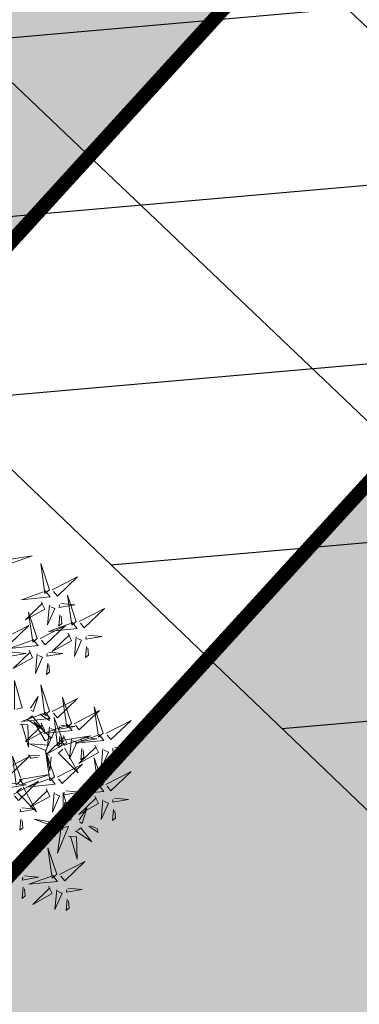
# Model space of a CAD drawing. Units: inches. Extents: x 544978 to 546641, y 6582645 to 6583669.
# Drawn here: x 545436 to 545438, y 6583060 to 6583067 of the extents above; entities that cross this region are included whole.
import ezdxf

# ---------------------------------------------------------------- set-up
doc = ezdxf.new("R2010")
doc.units = ezdxf.units.IN
doc.header["$MEASUREMENT"] = 0
for name, color, linetype in [('+PUUD', 86, 'Continuous'), ('MPOHULIIN', 1, 'Continuous'), ('OPT-kaitsevöönd', 7, 'Continuous'), ('OPT-plan.haljastus', 7, 'Continuous')]:
    doc.layers.add(name, color=color, linetype=linetype)
doc.layers.add('OPT-servituut-tehno', color=7, linetype='Continuous', true_color=0xff4747)
doc.layers.add('OPT-tee kontuurjoon', color=250, linetype='Continuous', lineweight=9)
doc.linetypes.add('MP_OHL', pattern='A,10,[138,mkm,S=1,R=0,X=0,Y=0],6,[138,mkm,S=1,R=180,X=0,Y=0],15', length=31)

# ---------------------------------------------------------------- blocks, each defined once
blk = doc.blocks.new('dsfsdf')
at = {"layer": '+PUUD', "lineweight": 13}
for points in [[(545105.7018, 6584746.6547), (545105.8483, 6584746.7071), (545105.6799, 6584746.6801), (545105.7018, 6584746.6547)], [(545105.9446, 6584746.5163), (545105.8952, 6584746.6639), (545105.9187, 6584746.495), (545105.9446, 6584746.5163)], [(545105.9603, 6584746.5148), (545106.1022, 6584746.5883), (545105.9887, 6584746.4803), (545105.9674, 6584746.5062)], [(545105.9202, 6584746.5107), (545105.9487, 6584746.4762), (545105.7884, 6584746.46), (545105.9116, 6584746.5036)], [(545106.0947, 6584746.339), (545106.0454, 6584746.4866), (545106.0689, 6584746.3177), (545106.0947, 6584746.339)], [(545105.8985, 6584746.4493), (545105.9183, 6584746.4078), (545105.8094, 6584746.3469), (545105.9056, 6584746.4407)], [(545105.9442, 6584746.4291), (545105.9336, 6584746.319), (545105.9741, 6584746.4103), (545105.9513, 6584746.4204)], [(545106.0085, 6584746.4387), (545106.0872, 6584746.4311), (545105.9984, 6584746.4159), (545105.9999, 6584746.4316)], [(545106.1105, 6584746.3375), (545106.2524, 6584746.4111), (545106.1389, 6584746.303), (545106.1176, 6584746.3289)], [(545105.8763, 6584746.2436), (545105.8269, 6584746.3912), (545105.8505, 6584746.2223), (545105.8763, 6584746.2436)], [(545106.0025, 6584746.3758), (545105.9965, 6584746.3129), (545106.0138, 6584746.3271), (545106.0096, 6584746.3672)], [(545105.6872, 6584746.2421), (545105.8291, 6584746.3156), (545105.7157, 6584746.2076), (545105.6943, 6584746.2334)], [(545105.892, 6584746.2421), (545106.0339, 6584746.3156), (545105.9205, 6584746.2076), (545105.8991, 6584746.2334)], [(545106.0704, 6584746.3335), (545106.0988, 6584746.299), (545105.9386, 6584746.2827), (545106.0618, 6584746.3264)], [(545105.852, 6584746.238), (545105.8804, 6584746.2035), (545105.7202, 6584746.1873), (545105.8433, 6584746.2309)], [(545106.0487, 6584746.2721), (545106.0685, 6584746.2305), (545105.9595, 6584746.1696), (545106.0558, 6584746.2635)], [(545106.0943, 6584746.2518), (545106.0838, 6584746.1417), (545106.1243, 6584746.233), (545106.1014, 6584746.2432)], [(545106.1587, 6584746.2614), (545106.2373, 6584746.2538), (545106.1486, 6584746.2386), (545106.1501, 6584746.2543)], [(545105.8302, 6584746.1766), (545105.85, 6584746.135), (545105.7411, 6584746.0742), (545105.8373, 6584746.168)], [(545106.1527, 6584746.1985), (545106.1467, 6584746.1356), (545106.1639, 6584746.1498), (545106.1598, 6584746.1899)], [(545105.7355, 6584746.166), (545105.8141, 6584746.1584), (545105.7254, 6584746.1432), (545105.7269, 6584746.1589)], [(545105.8759, 6584746.1563), (545105.8654, 6584746.0463), (545105.9058, 6584746.1376), (545105.883, 6584746.1477)], [(545105.9403, 6584746.166), (545106.0189, 6584746.1584), (545105.9302, 6584746.1432), (545105.9317, 6584746.1589)], [(545105.9343, 6584746.1031), (545105.9283, 6584746.0402), (545105.9455, 6584746.0544), (545105.9414, 6584746.0945)], [(545105.7484, 6584745.8448), (545105.7491, 6584746.0046), (545105.7922, 6584745.854), (545105.7593, 6584745.8471)], [(545105.9446, 6584745.8345), (545105.8952, 6584745.9821), (545105.9187, 6584745.8132), (545105.9446, 6584745.8345)], [(545105.8382, 6584745.8522), (545105.8814, 6584745.9184), (545105.8537, 6584745.8327), (545105.8405, 6584745.8413)], [(545105.9603, 6584745.833), (545106.1022, 6584745.9065), (545105.9887, 6584745.7985), (545105.9674, 6584745.8244)], [(545106.0674, 6584745.7663), (545106.0181, 6584745.9139), (545106.0416, 6584745.745), (545106.0674, 6584745.7663)], [(545106.2449, 6584745.7118), (545106.1955, 6584745.8594), (545106.2191, 6584745.6905), (545106.2449, 6584745.7118)], [(545105.9202, 6584745.8289), (545105.9487, 6584745.7944), (545105.7884, 6584745.7782), (545105.9116, 6584745.8218)], [(545105.8169, 6584745.7907), (545105.9095, 6584745.7304), (545105.8474, 6584745.8085), (545105.8278, 6584745.793)], [(545105.8911, 6584745.8177), (545105.9441, 6584745.7832), (545105.9395, 6584745.8051), (545105.9021, 6584745.82)], [(545106.0233, 6584745.6699), (545105.9894, 6584745.6407), (545105.9699, 6584745.8006), (545106.0161, 6584745.6783)], [(545106.0831, 6584745.7648), (545106.2251, 6584745.8384), (545106.1116, 6584745.7303), (545106.0903, 6584745.7562)], [(545105.7777, 6584745.7597), (545105.8238, 6584745.7579), (545105.8272, 6584745.6332), (545105.7887, 6584745.762)], [(545105.8985, 6584745.7676), (545105.9183, 6584745.726), (545105.8094, 6584745.6651), (545105.9056, 6584745.7589)], [(545105.9615, 6584745.6903), (545105.9204, 6584745.6697), (545105.8573, 6584745.7774), (545105.9531, 6584745.6831)], [(545106.0431, 6584745.7608), (545106.0715, 6584745.7263), (545105.9113, 6584745.71), (545106.0345, 6584745.7537)], [(545105.9442, 6584745.7473), (545105.9336, 6584745.6372), (545105.9741, 6584745.7285), (545105.9513, 6584745.7386)], [(545106.0085, 6584745.7569), (545106.0872, 6584745.7493), (545105.9984, 6584745.7341), (545105.9999, 6584745.7498)], [(545106.2606, 6584745.7103), (545106.4025, 6584745.7838), (545106.2891, 6584745.6758), (545106.2677, 6584745.7016)], [(545106.0214, 6584745.6994), (545106.0412, 6584745.6578), (545105.9322, 6584745.5969), (545106.0285, 6584745.6908)], [(545106.0025, 6584745.694), (545105.9965, 6584745.6311), (545106.0138, 6584745.6453), (545106.0096, 6584745.6854)], [(545106.0294, 6584745.6456), (545106.176, 6584745.698), (545106.0076, 6584745.671), (545106.0294, 6584745.6456)], [(545106.2206, 6584745.7062), (545106.249, 6584745.6717), (545106.0888, 6584745.6555), (545106.212, 6584745.6991)], [(545106.1314, 6584745.6887), (545106.21, 6584745.6811), (545106.1213, 6584745.6659), (545106.1228, 6584745.6816)], [(545105.9422, 6584745.6443), (545105.8319, 6584745.6525), (545105.924, 6584745.614), (545105.9337, 6584745.637)], [(545106.0282, 6584745.6299), (545106.1047, 6584745.4895), (545105.9943, 6584745.6008), (545106.0197, 6584745.6226)], [(545106.067, 6584745.6791), (545106.0565, 6584745.569), (545106.097, 6584745.6603), (545106.0741, 6584745.6705)], [(545106.1988, 6584745.6448), (545106.2187, 6584745.6032), (545106.1097, 6584745.5424), (545106.206, 6584745.6362)], [(545106.1254, 6584745.6258), (545106.1194, 6584745.5629), (545106.1366, 6584745.5771), (545106.1325, 6584745.6172)], [(545106.2445, 6584745.6245), (545106.234, 6584745.5145), (545106.2745, 6584745.6058), (545106.2516, 6584745.6159)], [(545106.3089, 6584745.6342), (545106.3875, 6584745.6266), (545106.2988, 6584745.6114), (545106.3003, 6584745.6271)], [(545105.6872, 6584745.5057), (545105.8291, 6584745.5793), (545105.7157, 6584745.4712), (545105.6943, 6584745.4971)], [(545105.7913, 6584745.4517), (545105.7573, 6584745.4226), (545105.7378, 6584745.5824), (545105.784, 6584745.4602)], [(545105.8901, 6584745.5848), (545105.8271, 6584745.5895), (545105.8417, 6584745.5726), (545105.8816, 6584745.5775)], [(545105.9719, 6584745.4663), (545105.9225, 6584745.614), (545105.946, 6584745.445), (545105.9719, 6584745.4663)], [(545105.9531, 6584745.5801), (545105.9471, 6584745.5013), (545105.9301, 6584745.5897), (545105.9459, 6584745.5886)], [(545106.2449, 6584745.4254), (545106.1955, 6584745.573), (545106.2191, 6584745.4041), (545106.2449, 6584745.4254)], [(545106.3029, 6584745.5713), (545106.2969, 6584745.5084), (545106.3141, 6584745.5226), (545106.31, 6584745.5627)], [(545105.9876, 6584745.4648), (545106.1295, 6584745.5384), (545106.016, 6584745.4303), (545105.9947, 6584745.4562)], [(545105.7973, 6584745.4275), (545105.9439, 6584745.4798), (545105.7755, 6584745.4529), (545105.7973, 6584745.4275)], [(545105.9475, 6584745.4608), (545105.976, 6584745.4263), (545105.8157, 6584745.41), (545105.9389, 6584745.4537)], [(545106.2606, 6584745.4239), (545106.4025, 6584745.4975), (545106.2891, 6584745.3894), (545106.2677, 6584745.4153)], [(545105.7355, 6584745.4296), (545105.8141, 6584745.422), (545105.7254, 6584745.4068), (545105.7269, 6584745.4225)], [(545105.7418, 6584745.3694), (545105.8837, 6584745.4429), (545105.7703, 6584745.3349), (545105.7489, 6584745.3608)], [(545105.7961, 6584745.4117), (545105.8726, 6584745.2713), (545105.7622, 6584745.3826), (545105.7876, 6584745.4044)], [(545106.2206, 6584745.4199), (545106.249, 6584745.3854), (545106.0888, 6584745.3691), (545106.212, 6584745.4128)], [(545105.9258, 6584745.3994), (545105.9456, 6584745.3578), (545105.8367, 6584745.2969), (545105.9329, 6584745.3908)], [(545105.9715, 6584745.3791), (545105.9609, 6584745.269), (545106.0014, 6584745.3603), (545105.9786, 6584745.3705)], [(545106.0215, 6584745.2175), (545106.0221, 6584745.3774), (545106.0652, 6584745.2267), (545106.0324, 6584745.2198)], [(545106.0358, 6584745.3887), (545106.1145, 6584745.3811), (545106.0257, 6584745.3659), (545106.0272, 6584745.3816)], [(545106.1988, 6584745.3585), (545106.2187, 6584745.3169), (545106.1097, 6584745.256), (545106.206, 6584745.3499)], [(545105.7901, 6584745.2933), (545105.8687, 6584745.2857), (545105.78, 6584745.2705), (545105.7815, 6584745.2862)], [(545106.0298, 6584745.3258), (545106.0238, 6584745.2629), (545106.0411, 6584745.2771), (545106.037, 6584745.3172)], [(545106.2445, 6584745.3382), (545106.234, 6584745.2281), (545106.2745, 6584745.3194), (545106.2516, 6584745.3296)], [(545106.3089, 6584745.3478), (545106.3875, 6584745.3402), (545106.2988, 6584745.325), (545106.3003, 6584745.3407)], [(545106.1113, 6584745.225), (545106.1545, 6584745.2911), (545106.1268, 6584745.2054), (545106.1135, 6584745.2141)], [(545106.3029, 6584745.2849), (545106.2969, 6584745.222), (545106.3141, 6584745.2362), (545106.31, 6584745.2763)], [(545105.7841, 6584745.2304), (545105.7781, 6584745.1675), (545105.7953, 6584745.1817), (545105.7912, 6584745.2218)], [(545106.0128, 6584745.2043), (545105.8591, 6584745.229), (545106.0197, 6584745.1715), (545106.0128, 6584745.2043)], [(545106.0065, 6584745.1801), (545106.0502, 6584745.1893), (545105.9903, 6584745.0399), (545106.0088, 6584745.1692)], [(545106.1642, 6584745.1905), (545106.2171, 6584745.156), (545106.2125, 6584745.1778), (545106.1751, 6584745.1928)], [(545106.0508, 6584745.1324), (545106.0968, 6584745.1307), (545106.1002, 6584745.0059), (545106.0617, 6584745.1347)], [(545106.0899, 6584745.1635), (545106.1826, 6584745.1031), (545106.1204, 6584745.1813), (545106.1009, 6584745.1658)], [(545105.7555, 6584744.9876), (545105.8974, 6584745.0611), (545105.7839, 6584744.9531), (545105.7626, 6584744.9789)], [(545105.9855, 6584744.9209), (545105.9361, 6584745.0685), (545105.9597, 6584744.8996), (545105.9855, 6584744.9209)], [(545106.0012, 6584744.9194), (545106.1431, 6584744.9929), (545106.0297, 6584744.8849), (545106.0083, 6584744.9108)], [(545105.8038, 6584744.9115), (545105.8824, 6584744.9039), (545105.7936, 6584744.8887), (545105.7951, 6584744.9044)], [(545105.9612, 6584744.9153), (545105.9896, 6584744.8808), (545105.8294, 6584744.8646), (545105.9526, 6584744.9082)], [(545106.0495, 6584744.8433), (545106.1281, 6584744.8357), (545106.0394, 6584744.8205), (545106.0409, 6584744.8362)]]:
    blk.add_lwpolyline(points, dxfattribs=at)
at = {"layer": '+PUUD', "color": 78, "lineweight": 13}
for points in [[(545105.9394, 6584744.854), (545105.9593, 6584744.8124), (545105.8503, 6584744.7515), (545105.9466, 6584744.8453)], [(545105.7977, 6584744.8486), (545105.7917, 6584744.7857), (545105.809, 6584744.7999), (545105.8049, 6584744.84)], [(545105.9851, 6584744.8337), (545105.9746, 6584744.7236), (545106.0151, 6584744.8149), (545105.9922, 6584744.825)], [(545106.0435, 6584744.7804), (545106.0375, 6584744.7175), (545106.0547, 6584744.7317), (545106.0506, 6584744.7718)]]:
    blk.add_lwpolyline(points, dxfattribs=at)

msp = doc.modelspace()

# ---------------------------------------------------------------- hatches: boundary and pattern name
at = {"layer": 'OPT-kaitsevöönd', "ltscale": 0.5}
h = msp.add_hatch(dxfattribs=at)
h.set_pattern_fill('ANSI31', color=33, scale=10, angle=320)
h.set_pattern_definition([(5, (0, 0), (-0.10894467843, 1.24524337261), [])])
edge = h.paths.add_edge_path()
edge.add_line((545380.3691, 6583117.9841), (545394.4251, 6583104.2096))
edge.add_line((545394.4251, 6583104.2096), (545425.6815, 6583073.4876))
edge.add_line((545425.6815, 6583073.4876), (545472.2614, 6583028.8706))
edge.add_line((545472.2614, 6583028.8706), (545473.3073, 6583027.8847))
edge.add_line((545473.3073, 6583027.8847), (545461.9801, 6583019.5276))
edge.add_line((545461.9801, 6583019.5276), (545427.7179, 6582993.1037))
edge.add_line((545427.7179, 6582993.1037), (545417.4395, 6582985.0888))
edge.add_line((545417.4395, 6582985.0888), (545411.1878, 6582980.4821))
edge.add_line((545411.1878, 6582980.4821), (545407.5086, 6582984.5434))
edge.add_arc((545405.3696, 6582983.1666), 2.5438, 32.76594, 219.21854)
edge.add_line((545403.3988, 6582981.5582), (545408.9977, 6582974.8725))
edge.add_line((545408.9977, 6582974.8725), (545414.5967, 6582968.1868))
edge.add_line((545414.5967, 6582968.1868), (545419.5987, 6582971.8189))
edge.add_line((545419.5987, 6582971.8189), (545418.6998, 6582973.1193))
edge.add_line((545418.6998, 6582973.1193), (545424.4827, 6582977.4894))
edge.add_line((545424.4827, 6582977.4894), (545423.2868, 6582979.0925))
edge.add_line((545423.2868, 6582979.0925), (545417.1472, 6582974.5118))
edge.add_line((545417.1472, 6582974.5118), (545414.2542, 6582977.7657))
edge.add_line((545414.2542, 6582977.7657), (545419.6986, 6582982.4192))
edge.add_line((545419.6986, 6582982.4192), (545431.3853, 6582991.8504))
edge.add_line((545431.3853, 6582991.8504), (545447.8928, 6583004.3144))
edge.add_line((545447.8928, 6583004.3144), (545464.2869, 6583016.8421))
edge.add_line((545464.2869, 6583016.8421), (545475.918, 6583025.4239))
edge.add_line((545475.918, 6583025.4239), (545479.3707, 6583022.1518))
edge.add_arc((545480.8269, 6583023.5051), 1.9879, 222.90092, 400.53134)
edge.add_line((545482.3378, 6583024.7969), (545479.0556, 6583027.9009))
edge.add_line((545479.0556, 6583027.9009), (545492.2488, 6583038.2093))
edge.add_line((545492.2488, 6583038.2093), (545507.4165, 6583049.5054))
edge.add_line((545507.4165, 6583049.5054), (545513.7616, 6583054.2351))
edge.add_line((545513.7616, 6583054.2351), (545526.5796, 6583064.5898))
edge.add_line((545526.5796, 6583064.5898), (545534.5776, 6583071.0783))
edge.add_line((545534.5776, 6583071.0783), (545545.9662, 6583079.9539))
edge.add_line((545545.9662, 6583079.9539), (545547.1795, 6583081.3229))
edge.add_line((545547.1795, 6583081.3229), (545555.1061, 6583087.3712))
edge.add_line((545555.1061, 6583087.3712), (545563.3363, 6583094.6906))
edge.add_line((545563.3363, 6583094.6906), (545560.7512, 6583096.6348))
edge.add_line((545560.7512, 6583096.6348), (545545.1706, 6583083.0845))
edge.add_line((545545.1706, 6583083.0845), (545541.8679, 6583090.3586))
edge.add_line((545541.8679, 6583090.3586), (545548.2339, 6583095.0754))
edge.add_line((545548.2339, 6583095.0754), (545556.7095, 6583102.6973))
edge.add_line((545556.7095, 6583102.6973), (545555.3154, 6583104.1714))
edge.add_line((545555.3154, 6583104.1714), (545546.9685, 6583096.6258))
edge.add_line((545546.9685, 6583096.6258), (545540.3879, 6583091.7688))
edge.add_line((545540.3879, 6583091.7688), (545539.7397, 6583090.4745))
edge.add_line((545539.7397, 6583090.4745), (545540.2049, 6583088.9621))
edge.add_line((545540.2049, 6583088.9621), (545543.6082, 6583081.7257))
edge.add_line((545543.6082, 6583081.7257), (545533.1077, 6583073.0335))
edge.add_line((545533.1077, 6583073.0335), (545523.7265, 6583065.7049))
edge.add_line((545523.7265, 6583065.7049), (545509.5281, 6583054.8585))
edge.add_line((545509.5281, 6583054.8585), (545504.7421, 6583051.3209))
edge.add_line((545504.7421, 6583051.3209), (545476.5893, 6583030.2599))
edge.add_line((545476.5893, 6583030.2599), (545460.369, 6583045.881))
edge.add_line((545460.369, 6583045.881), (545435.2922, 6583069.7643))
edge.add_line((545435.2922, 6583069.7643), (545462.127, 6583100.335))
edge.add_line((545462.127, 6583100.335), (545477.5233, 6583117.6219))
edge.add_line((545477.5233, 6583117.6219), (545486.333, 6583127.3852))
edge.add_arc((545487.5357, 6583128.278), 1.4979, 216.58874, 295.00486)
edge.add_line((545488.1688, 6583126.9205), (545505.7271, 6583144.7334))
edge.add_line((545505.7271, 6583144.7334), (545509.2723, 6583141.263))
edge.add_line((545509.2723, 6583141.263), (545512.5994, 6583144.735))
edge.add_line((545512.5994, 6583144.735), (545509.2649, 6583148.3225))
edge.add_line((545509.2649, 6583148.3225), (545526.2128, 6583165.1688))
edge.add_line((545526.2128, 6583165.1688), (545529.3366, 6583161.8135))
edge.add_line((545529.3366, 6583161.8135), (545530.7544, 6583163.2358))
edge.add_line((545530.7544, 6583163.2358), (545527.63, 6583166.5812))
edge.add_line((545527.63, 6583166.5812), (545530.5594, 6583169.5007))
edge.add_line((545530.5594, 6583169.5007), (545533.7917, 6583166.2648))
edge.add_line((545533.7917, 6583166.2648), (545529.3951, 6583161.7829))
edge.add_line((545529.3951, 6583161.7829), (545512.6368, 6583144.6489))
edge.add_line((545512.6368, 6583144.6489), (545509.3071, 6583141.2446))
edge.add_line((545509.3071, 6583141.2446), (545501.5625, 6583133.3265))
edge.add_line((545501.5625, 6583133.3265), (545499.795, 6583131.3597))
edge.add_line((545499.795, 6583131.3597), (545493.7016, 6583126.2232))
edge.add_arc((545495.0875, 6583124.7731), 2.0059, 133.70325, 304.94304)
edge.add_line((545496.2364, 6583123.1288), (545502.587, 6583128.4823))
edge.add_line((545502.587, 6583128.4823), (545505.0975, 6583131.2756))
edge.add_line((545505.0975, 6583131.2756), (545512.195, 6583138.463))
edge.add_line((545512.195, 6583138.463), (545513.2473, 6583137.4262))
edge.add_arc((545515.0132, 6583138.9341), 2.3221, 220.49384, 381.23982)
edge.add_line((545517.1775, 6583139.7754), (545515.3812, 6583141.6894))
edge.add_line((545515.3812, 6583141.6894), (545532.1375, 6583158.8652))
edge.add_line((545532.1375, 6583158.8652), (545539.3803, 6583151.1591))
edge.add_arc((545540.0865, 6583151.8675), 1.0003, 225.0896, 403.34618)
edge.add_line((545540.8139, 6583152.5541), (545533.5386, 6583160.2948))
edge.add_line((545533.5386, 6583160.2948), (545539.9899, 6583166.7965))
edge.add_line((545539.9899, 6583166.7965), (545541.3061, 6583168.1051))
edge.add_line((545541.3061, 6583168.1051), (545538.4857, 6583170.9416))
edge.add_line((545538.4857, 6583170.9416), (545537.1082, 6583169.5719))
edge.add_line((545537.1082, 6583169.5719), (545533.8133, 6583172.7453))
edge.add_line((545533.8133, 6583172.7453), (545535.534, 6583174.4611))
edge.add_line((545535.534, 6583174.4611), (545532.639, 6583177.5131))
edge.add_line((545532.639, 6583177.5131), (545530.8169, 6583175.6676))
edge.add_line((545530.8169, 6583175.6676), (545530.0678, 6583176.4521))
edge.add_arc((545529.2089, 6583174.2228), 2.3891, 68.93016, 220.48996)
edge.add_line((545527.392, 6583172.6716), (545527.6268, 6583172.4365))
edge.add_line((545527.6268, 6583172.4365), (545524.8059, 6583169.5618))
edge.add_line((545524.8059, 6583169.5618), (545524.2367, 6583170.0272))
edge.add_arc((545523.3927, 6583169.303), 1.1121, 40.63386, 207.69617)
edge.add_line((545522.408, 6583168.7861), (545523.1671, 6583167.9069))
edge.add_line((545523.1671, 6583167.9069), (545505.7615, 6583149.8896))
edge.add_line((545505.7615, 6583149.8896), (545499.3497, 6583143.2276))
edge.add_line((545499.3497, 6583143.2276), (545498.8391, 6583143.7152))
edge.add_line((545498.8391, 6583143.7152), (545487.5003, 6583131.5768))
edge.add_line((545487.5003, 6583131.5768), (545476.0366, 6583118.9597))
edge.add_line((545476.0366, 6583118.9597), (545460.63, 6583101.6612))
edge.add_line((545460.63, 6583101.6612), (545433.8514, 6583071.1551))
edge.add_line((545433.8514, 6583071.1551), (545414.3853, 6583090.1994))
edge.add_line((545414.3853, 6583090.1994), (545383.1688, 6583120.841))
edge.add_line((545383.1688, 6583120.841), (545380.3691, 6583117.9841))
at = {"layer": 'OPT-servituut-tehno', "lineweight": 0}
h = msp.add_hatch(dxfattribs=at)
h.set_pattern_fill('ANSI31', color=4, scale=10, angle=89)
h.set_pattern_definition([(134, (0, 0), (-0.89917475042, -0.86832296307), [])])
edge = h.paths.add_edge_path()
edge.add_line((545405.0083, 6582985.0472), (545411.7502, 6582991.879))
edge.add_line((545411.7502, 6582991.879), (545408.9314, 6582995.3462))
edge.add_line((545408.9314, 6582995.3462), (545401.8762, 6582990.2887))
edge.add_arc((545401.3613, 6582991.1535), 1.0064, 133.4152, 300.76711, ccw=False)
edge.add_line((545400.6696, 6582991.8846), (545407.4616, 6582996.7534))
edge.add_line((545407.4616, 6582996.7534), (545397.7331, 6583008.8266))
edge.add_line((545397.7331, 6583008.8266), (545391.8199, 6583002.1148))
edge.add_arc((545390.4479, 6583003.5703), 2.0002, 140.20998, 313.30906, ccw=False)
edge.add_line((545388.9109, 6583004.8504), (545395.2195, 6583011.8638))
edge.add_line((545395.2195, 6583011.8638), (545387.9836, 6583020.4029))
edge.add_line((545387.9836, 6583020.4029), (545388.0345, 6583020.4029))
edge.add_line((545388.0345, 6583020.4029), (545424.913, 6583060.7575))
edge.add_arc((545428.1552, 6583061.59), 3.3474, 81.46973, 194.39952, ccw=False)
edge.add_line((545428.6517, 6583064.9003), (545433.1376, 6583069.7115))
edge.add_line((545433.1376, 6583069.7115), (545446.8749, 6583085.2453))
edge.add_line((545446.8749, 6583085.2453), (545453.6229, 6583093.0394))
edge.add_arc((545456.1341, 6583094.2743), 2.7984, 72.04094, 206.18809, ccw=False)
edge.add_line((545456.9969, 6583096.9364), (545460.3709, 6583100.8334))
edge.add_line((545460.3709, 6583100.8334), (545459.2371, 6583101.8357))
edge.add_line((545459.2371, 6583101.8357), (545463.1516, 6583106.2259))
edge.add_arc((545466.0211, 6583105.9558), 2.8821, 57.28618, 174.6237, ccw=False)
edge.add_line((545467.5787, 6583108.3808), (545480.1207, 6583122.8522))
edge.add_arc((545480.9243, 6583122.2916), 0.9798, -43.28379, 145.09556, ccw=False)
edge.add_line((545481.6376, 6583121.6198), (545467.513, 6583105.2512))
edge.add_line((545467.513, 6583105.2512), (545448.5196, 6583083.3619))
edge.add_line((545448.5196, 6583083.3619), (545428.1817, 6583060.5656))
edge.add_line((545428.1817, 6583060.5656), (545391.1653, 6583020.0188))
edge.add_line((545391.1653, 6583020.0188), (545397.5192, 6583013.2667))
edge.add_line((545397.5192, 6583013.2667), (545433.7068, 6583052.9969))
edge.add_line((545433.7068, 6583052.9969), (545426.9812, 6583059.1444))
edge.add_line((545426.9812, 6583059.1444), (545430.2957, 6583062.9501))
edge.add_line((545430.2957, 6583062.9501), (545437.2006, 6583056.8067))
edge.add_line((545437.2006, 6583056.8067), (545462.3387, 6583085.2466))
edge.add_line((545462.3387, 6583085.2466), (545455.2373, 6583091.0724))
edge.add_line((545455.2373, 6583091.0724), (545458.5117, 6583094.8224))
edge.add_line((545458.5117, 6583094.8224), (545465.4639, 6583088.9421))
edge.add_line((545465.4639, 6583088.9421), (545470.024, 6583094.2821))
edge.add_line((545470.024, 6583094.2821), (545462.9234, 6583099.9698))
edge.add_line((545462.9234, 6583099.9698), (545468.8506, 6583106.7761))
edge.add_line((545468.8506, 6583106.7761), (545475.7361, 6583100.9712))
edge.add_line((545475.7361, 6583100.9712), (545490.9064, 6583119.2784))
edge.add_line((545490.9064, 6583119.2784), (545487.7563, 6583128.5592))
edge.add_arc((545488.743, 6583128.8867), 1.0397, 17.69838, 198.35846, ccw=False)
edge.add_line((545489.7335, 6583129.2027), (545492.0103, 6583122.2951))
edge.add_line((545492.0103, 6583122.2951), (545492.892, 6583124.7275))
edge.add_arc((545494.4882, 6583124.0271), 1.7432, -24.31562, 156.30955, ccw=False)
edge.add_line((545496.0768, 6583123.3093), (545494.1143, 6583117.0393))
edge.add_line((545494.1143, 6583117.0393), (545478.658, 6583098.3311))
edge.add_line((545478.658, 6583098.3311), (545479.4087, 6583097.6828))
edge.add_arc((545475.7107, 6583096.7309), 3.8186, -81.59112, 14.43515, ccw=False)
edge.add_line((545476.2691, 6583092.9533), (545473.702, 6583090.0113))
edge.add_line((545473.702, 6583090.0113), (545473.1374, 6583090.5039))
edge.add_line((545473.1374, 6583090.5039), (545466.4487, 6583082.8474))
edge.add_line((545466.4487, 6583082.8474), (545450.9955, 6583065.0187))
edge.add_line((545450.9955, 6583065.0187), (545438.3585, 6583051.0629))
edge.add_line((545438.3585, 6583051.0629), (545403.8129, 6583013.3544))
edge.add_line((545403.8129, 6583013.3544), (545401.4051, 6583010.815))
edge.add_line((545401.4051, 6583010.815), (545417.0559, 6582991.5392))
edge.add_line((545417.0559, 6582991.5392), (545415.9486, 6582990.4268))
edge.add_line((545415.9486, 6582990.4268), (545418.5367, 6582987.1171))
edge.add_line((545418.5367, 6582987.1171), (545412.9925, 6582977.6093))
edge.add_arc((545412.1737, 6582978.2024), 1.011, 160.26455, 324.08294, ccw=False)
edge.add_line((545411.2221, 6582978.5437), (545416.1124, 6582986.9301))
edge.add_line((545416.1124, 6582986.9301), (545414.4752, 6582988.9467))
edge.add_line((545414.4752, 6582988.9467), (545407.8154, 6582982.2246))
edge.add_arc((545406.3069, 6582983.5316), 1.9959, 130.59029, 319.09454, ccw=False)
at = {"layer": 'OPT-tee kontuurjoon', "true_color": 0xfeeab9}
h = msp.add_hatch(color=254, dxfattribs=at)
h.dxf.hatch_style = 1
edge = h.paths.add_edge_path()
edge.add_line((545388.9352, 6583017.9032), (545389.6154, 6583018.6355))
edge.add_arc((545398.9915, 6583007.4429), 14.6009, 117.00504, 129.95307, ccw=False)
edge.add_line((545392.3617, 6583020.4518), (545393.8613, 6583021.1632))
edge.add_arc((545390.4306, 6583028.7736), 8.3479, 294.2655, 314.67139)
edge.add_line((545396.2995, 6583022.837), (545407.0768, 6583034.5466))
edge.add_arc((545408.3807, 6583033.3754), 1.7526, 44.63117, 138.07076, ccw=False)
edge.add_line((545409.6279, 6583034.6067), (545414.2853, 6583030.4945))
edge.add_arc((545408.7294, 6583023.4098), 9.0034, 13.70226, 51.89595, ccw=False)
edge.add_arc((545425.4371, 6583025.8711), 7.9673, 182.36414, 271.13027)
edge.add_arc((545424.6214, 6583006.3955), 11.5509, 31.22101, 85.16902, ccw=False)
edge.add_line((545434.4995, 6583012.3828), (545436.6173, 6583013.819))
edge.add_arc((545424.3126, 6583005.9472), 14.6072, 32.6084, 85.08537)
edge.add_arc((545425.5043, 6583025.9411), 5.4407, 184.60011, 270.6287, ccw=False)
edge.add_arc((545408.2056, 6583023.0511), 12.1263, 11.67404, 50.31873)
edge.add_line((545415.9485, 6583032.3836), (545411.1273, 6583036.6092))
edge.add_arc((545412.619, 6583037.8419), 1.9351, 150.48659, 219.56783, ccw=False)
edge.add_line((545410.935, 6583038.7952), (545440.6554, 6583071.3953))
edge.add_line((545440.6554, 6583071.3953), (545459.6095, 6583093.2721))
edge.add_line((545459.6095, 6583093.2721), (545473.5732, 6583109.3155))
edge.add_line((545473.5732, 6583109.3155), (545481.3448, 6583118.1814))
edge.add_line((545481.3448, 6583118.1814), (545488.9797, 6583127.5025))
edge.add_arc((545509.7307, 6583115.7943), 23.8262, 141.50446, 150.56721, ccw=False)
edge.add_line((545491.083, 6583130.625), (545494.4461, 6583135.491))
edge.add_line((545494.4461, 6583135.491), (545489.419, 6583131.993))
edge.add_line((545489.419, 6583131.993), (545478.1518, 6583118.2597))
edge.add_line((545478.1518, 6583118.2597), (545458.8969, 6583096.2467))
edge.add_line((545458.8969, 6583096.2467), (545439.1281, 6583073.4373))
edge.add_line((545439.1281, 6583073.4373), (545394.8714, 6583024.8855))
edge.add_arc((545389.5524, 6583030.8435), 7.9868, 291.41773, 311.75618, ccw=False)
edge.add_line((545392.4689, 6583023.4083), (545390.7444, 6583022.5579))
edge.add_arc((545395.3235, 6583013.5245), 10.1277, 116.88046, 138.04802)
edge.add_line((545387.7914, 6583020.2949), (545387.0763, 6583019.5007))
edge.add_line((545387.0763, 6583019.5007), (545388.9352, 6583017.9032))
at = {"layer": 'OPT-tee kontuurjoon', "ltscale": 0.5, "true_color": 0x939598}
h = msp.add_hatch(color=252, dxfattribs=at)
h.dxf.hatch_style = 1
edge = h.paths.add_edge_path()
edge.add_arc((545391.2453, 6583025.6326), 8.7593, 257.83043, 307.95149)
edge.add_line((545396.6322, 6583018.7256), (545438.1877, 6583064.2447))
edge.add_line((545438.1877, 6583064.2447), (545467.2543, 6583097.4824))
edge.add_line((545467.2543, 6583097.4824), (545473.1755, 6583104.2967))
edge.add_arc((545334.2948, 6583214.8108), 177.4858, 321.489033, 325.068061)
edge.add_line((545479.8035, 6583113.1819), (545487.7044, 6583125.3602))
edge.add_arc((545545.4913, 6583092.771), 66.3429, 145.039755, 150.578948, ccw=False)
edge.add_line((545491.12, 6583130.786), (545495.117, 6583126.244))
edge.add_arc((545514.2699, 6583106.2648), 27.6767, 133.7903, 146.47163)
edge.add_line((545491.1982, 6583121.552), (545484.0699, 6583110.4954))
edge.add_arc((545153.0161, 6583352.556), 410.1097, 322.161197, 323.826405, ccw=False)
edge.add_line((545476.896, 6583100.9774), (545448.451, 6583068.2183))
edge.add_line((545448.451, 6583068.2183), (545441.8092, 6583060.7956))
edge.add_line((545441.8092, 6583060.7956), (545399.6727, 6583014.7033))
edge.add_arc((545404.6944, 6583010.2723), 6.6971, 138.57551, 199.10385)
edge.add_arc((545245.9182, 6582864.9776), 209.0904, 43.188942, 46.668915)

# ---------------------------------------------------------------- linework, layer by layer
at = {"layer": 'MPOHULIIN', "linetype": 'MP_OHL', "lineweight": 0, "ltscale": 0.5}
msp.add_lwpolyline([(545479.4711, 6583024.6751), (545459.49, 6583043.93), (545458.971, 6583044.4506), (545430.153, 6583071.897), (545395.826, 6583105.637), (545381.769, 6583119.4125)], dxfattribs=at)
at = {"layer": 'OPT-kaitsevöönd', "color": 33, "ltscale": 0.5, "flags": 128}
msp.add_lwpolyline([(545546.9685, 6583096.6258), (545540.3879, 6583091.7688), (545539.7397, 6583090.4745), (545540.2049, 6583088.9621), (545543.6082, 6583081.7257), (545533.1077, 6583073.0335), (545523.7265, 6583065.7049), (545509.5281, 6583054.8585), (545504.7421, 6583051.3209), (545476.5893, 6583030.2599), (545460.369, 6583045.881), (545435.2922, 6583069.7643), (545462.127, 6583100.335), (545477.5233, 6583117.6219), (545486.333, 6583127.3852, 0.356163)], format="xyb", dxfattribs=at)
msp.add_lwpolyline([(545380.3691, 6583117.9841), (545394.4251, 6583104.2096), (545425.6815, 6583073.4876), (545472.2614, 6583028.8706), (545473.3073, 6583027.8847), (545461.9801, 6583019.5276), (545427.7179, 6582993.1037)], dxfattribs=at)
at = {"layer": 'OPT-tee kontuurjoon', "color": 0, "const_width": 0.1}
msp.add_lwpolyline([(545388.9352, 6583017.9032), (545389.6154, 6583018.6355, -0.056557), (545392.3617, 6583020.4518), (545393.8613, 6583021.1632, 0.089274), (545396.2995, 6583022.837), (545407.0768, 6583034.5466, -0.431908), (545409.6279, 6583034.6067), (545414.2853, 6583030.4945, -0.168212), (545417.4766, 6583025.5425, 0.40792), (545425.5942, 6583017.9054, -0.239839), (545434.4995, 6583012.3828), (545436.6173, 6583013.819, 0.233061), (545425.564, 6583020.5007, -0.394055), (545420.0811, 6583025.5048, 0.170236), (545415.9485, 6583032.3836), (545411.1273, 6583036.6092, -0.310897), (545410.935, 6583038.7952), (545440.6554, 6583071.3953), (545459.6095, 6583093.2721), (545473.5732, 6583109.3155), (545481.3448, 6583118.1814), (545488.9797, 6583127.5025, -0.039564)], format="xyb", dxfattribs=at)
at = {"layer": 'OPT-tee kontuurjoon', "color": 0, "ltscale": 0.5, "const_width": 0.1, "flags": 128}
msp.add_lwpolyline([(545389.3987, 6583017.0701), (545389.3987, 6583017.0701), (545389.3987, 6583017.0701), (545389.3987, 6583017.0701), (545389.3987, 6583017.0701), (545389.3987, 6583017.0701, -0.003427), (545389.3987, 6583017.0701), (545389.3987, 6583017.0701, -0.230555), (545389.3987, 6583017.0701), (545389.3987, 6583017.0701, 0.222249), (545396.6322, 6583018.7256), (545438.1877, 6583064.2447), (545467.2543, 6583097.4824), (545467.2543, 6583097.4824), (545473.1755, 6583104.2967, 0.015618), (545479.8035, 6583113.1819, 0.386257), (545479.8035, 6583113.1819), (545479.8035, 6583113.1819, 0.374028), (545479.8035, 6583113.1819), (545487.7044, 6583125.3602, -0.024174)], format="xyb", dxfattribs=at)

# ---------------------------------------------------------------- block references
at = {"layer": 'OPT-plan.haljastus', "lineweight": 9, "xscale": 1.252725883426268, "yscale": 1.252725883426268, "zscale": 1.252725883426268}
msp.add_blockref('dsfsdf', (-137432.586, -1665819.1323), dxfattribs=at)

doc.saveas('drawing.dxf')
